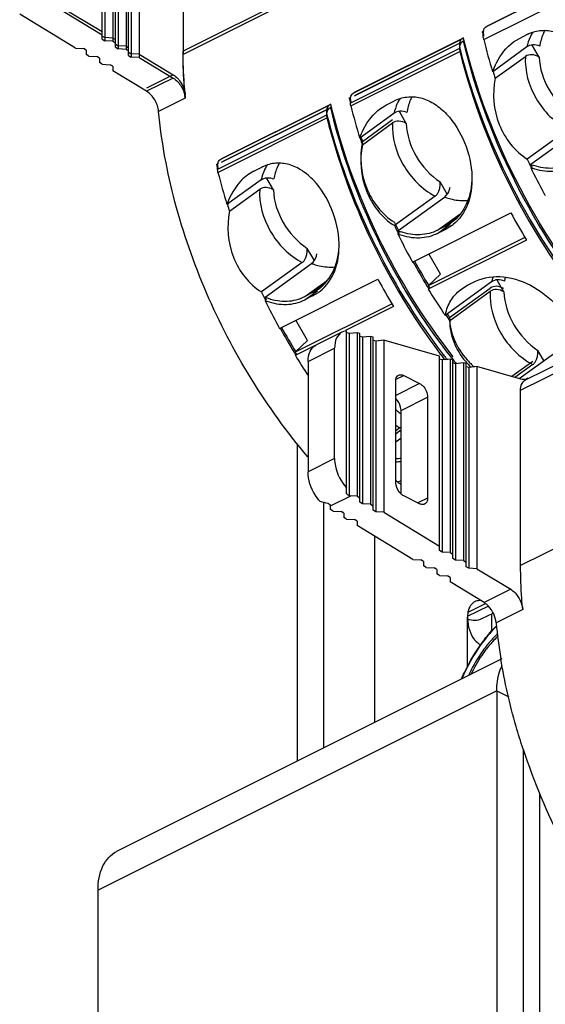
# Paper-space layout 'MCAD-FC-C2-IP21-WITH-DISCONNECT_1_2' of a CAD drawing. Units: millimetres. Extents: x 0 to 420, y 0 to 297.
# Drawn here: x 342 to 344, y 99 to 101 of the extents above; entities that cross this region are included whole.
import ezdxf

# ---------------------------------------------------------------- set-up
doc = ezdxf.new("R2010")
doc.units = ezdxf.units.MM
doc.header["$LTSCALE"] = 23.1
doc.layers.get('0').update_dxf_attribs({"linetype": 'CONTINUOUS'})
doc.layers.add('ROUNDS', color=7, linetype='CONTINUOUS')

psp = doc.layouts.new('MCAD-FC-C2-IP21-WITH-DISCONNECT_1_2')

# ---------------------------------------------------------------- linework, layer by layer
at = {"color": 9, "linetype": 'CONTINUOUS'}
for p, q in [((346.8254, 101.9028), (343.7867, 100.3834)), ((343.8598, 101.7513), (342.8783, 101.2605)), ((343.8676, 101.7465), (342.8783, 101.2519)), ((347.2405, 101.623), (343.7763, 99.8909)), ((343.9732, 101.4693), (343.6833, 101.3243)), ((343.6782, 101.2913), (343.9682, 101.4362)), ((343.6196, 101.2925), (343.3297, 101.1476)), ((343.6196, 101.2839), (343.3332, 101.1406)), ((343.3247, 101.1231), (343.6146, 101.2681)), ((343.3247, 101.1145), (343.6146, 101.2594)), ((342.8519, 101.1975), (342.7812, 101.1622)), ((342.8519, 101.1889), (342.7812, 101.1535)), ((342.8839, 101.1349), (342.8132, 101.0996)), ((343.2661, 101.1157), (342.9762, 100.9708)), ((343.2661, 101.1071), (342.9796, 100.9638)), ((342.9711, 100.9464), (343.261, 101.0913)), ((342.9711, 100.9377), (343.261, 101.0827)), ((343.5554, 100.7838), (343.6149, 100.8269)), ((343.604, 100.8142), (343.5766, 100.7944)), ((343.5554, 100.7751), (343.5892, 100.7996)), ((343.2018, 100.607), (343.2614, 100.6502)), ((343.2018, 100.5983), (343.2356, 100.6228)), ((343.2504, 100.6374), (343.223, 100.6176)), ((343.2106, 100.4346), (343.2813, 100.47)), ((343.7763, 100.3579), (343.9245, 100.432)), ((343.4449, 100.3871), (343.4652, 100.3972)), ((343.5076, 100.376), (343.444, 100.3442)), ((343.4581, 100.304), (343.5288, 100.3394)), ((343.2813, 100.1759), (343.2106, 100.1405)), ((343.4492, 100.1132), (343.4581, 100.1177)), ((343.2707, 100.0499), (343.3245, 100.0768)), ((343.5288, 100.0709), (343.5028, 100.0579)), ((343.3874, 99.9697), (343.3874, 99.4732)), ((343.7499, 99.8279), (343.6792, 99.7926)), ((343.6905, 99.7832), (343.6344, 99.7552)), ((343.6372, 99.7672), (343.6825, 99.7898)), ((343.7819, 99.774), (343.7112, 99.7386)), ((343.6349, 99.6216), (343.6349, 99.7541)), ((343.7127, 99.5577), (342.652, 99.0274)), ((343.7127, 99.5577), (343.7454, 99.5414)), ((343.8278, 98.0214), (343.8278, 99.2861))]:
    psp.add_line(p, q, dxfattribs=at)
at = {"color": 7, "linetype": 'CONTINUOUS'}
for p, q in [((342.6626, 101.2921), (342.6626, 101.8184)), ((342.6697, 101.8081), (342.6697, 101.2878)), ((342.6909, 101.8104), (342.6909, 101.2866)), ((342.698, 101.2706), (342.698, 101.8083)), ((342.7263, 101.8003), (342.7263, 101.2652)), ((342.7051, 101.798), (342.7051, 101.2663)), ((342.7333, 101.2491), (342.7333, 101.7983)), ((342.7404, 101.788), (342.7404, 101.2448)), ((342.7616, 101.7903), (342.7616, 101.2437)), ((342.8783, 101.7276), (342.8783, 101.2519)), ((343.6882, 101.3279), (343.9781, 101.4729)), ((342.5141, 101.4026), (342.6626, 101.3125)), ((342.5141, 101.394), (342.6626, 101.3038)), ((342.5919, 101.2684), (342.4434, 101.3586)), ((343.6833, 101.3243), (343.6882, 101.3279)), ((343.674, 101.3122), (343.6775, 101.3139)), ((343.7734, 101.2945), (343.7946, 101.3052)), ((342.6626, 101.3007), (342.6697, 101.2964)), ((342.6626, 101.2921), (342.6697, 101.2878)), ((342.6909, 101.2953), (342.6697, 101.2964)), ((342.6909, 101.2866), (342.6697, 101.2878)), ((342.6909, 101.2953), (342.698, 101.291)), ((342.6909, 101.2866), (342.698, 101.2823)), ((342.698, 101.2792), (342.7051, 101.275)), ((343.3346, 101.1511), (343.6245, 101.2961)), ((343.3381, 101.1442), (343.6245, 101.2874)), ((343.6245, 101.2961), (343.6196, 101.2925)), ((343.6245, 101.2874), (343.6196, 101.2839)), ((343.7574, 101.2848), (343.7734, 101.2945)), ((343.8256, 101.2448), (343.8073, 101.2764)), ((342.5919, 101.2684), (342.6131, 101.2673)), ((342.6202, 101.263), (342.6131, 101.2673)), ((342.6202, 101.263), (342.6202, 101.2513)), ((342.6273, 101.247), (342.6202, 101.2513)), ((342.698, 101.2706), (342.7051, 101.2663)), ((342.7263, 101.2738), (342.7051, 101.275)), ((342.7263, 101.2652), (342.7051, 101.2663)), ((342.7263, 101.2738), (342.7333, 101.2695)), ((342.7263, 101.2652), (342.7333, 101.2609)), ((342.7333, 101.2578), (342.7404, 101.2535)), ((342.7333, 101.2491), (342.7404, 101.2448)), ((342.7616, 101.2523), (342.7404, 101.2535)), ((342.7616, 101.2523), (342.8519, 101.1975)), ((343.7928, 101.2716), (343.702, 101.2058)), ((342.6273, 101.247), (342.6485, 101.2458)), ((342.6556, 101.2415), (342.6485, 101.2458)), ((342.6556, 101.2415), (342.6556, 101.2298)), ((342.6626, 101.2255), (342.6556, 101.2298)), ((342.6626, 101.2255), (342.6838, 101.2244)), ((342.6909, 101.2201), (342.6838, 101.2244)), ((342.7616, 101.2437), (342.7404, 101.2448)), ((342.7616, 101.2437), (342.8519, 101.1889)), ((343.7088, 101.1881), (343.7892, 101.2464)), ((342.6909, 101.2201), (342.6909, 101.2083)), ((342.7812, 101.1535), (342.6909, 101.2083)), ((343.7051, 101.2081), (343.7055, 101.2069)), ((343.3297, 101.1476), (343.3346, 101.1511)), ((342.9811, 100.9743), (343.271, 101.1193)), ((343.271, 101.1193), (343.2661, 101.1157)), ((343.3205, 101.1354), (343.324, 101.1371)), ((343.4198, 101.1178), (343.441, 101.1284)), ((342.9845, 100.9674), (343.271, 101.1106)), ((343.271, 101.1106), (343.2661, 101.1071)), ((343.4393, 101.0948), (343.3485, 101.029)), ((343.4039, 101.1081), (343.4198, 101.1178)), ((343.4721, 101.068), (343.4537, 101.0997)), ((343.3552, 101.02), (343.4357, 101.0783)), ((343.3552, 101.0113), (343.4357, 101.0696)), ((343.9023, 101.0512), (343.7942, 100.9729)), ((343.8033, 100.9592), (343.927, 101.0488)), ((343.3516, 101.0313), (343.352, 101.0301)), ((342.9762, 100.9708), (342.9811, 100.9743)), ((342.9669, 100.9586), (342.9704, 100.9604)), ((343.0663, 100.941), (343.0504, 100.9313)), ((343.0663, 100.941), (343.0875, 100.9516)), ((343.8033, 100.9505), (343.8065, 100.9528)), ((343.8067, 100.9522), (343.8064, 100.9528)), ((343.0857, 100.918), (342.9949, 100.8522)), ((343.1185, 100.8913), (343.1002, 100.9229)), ((343.5811, 100.8801), (343.5624, 100.9123)), ((343.0016, 100.8345), (343.0821, 100.8928)), ((343.588, 100.8976), (343.5865, 100.8916)), ((343.5488, 100.8745), (343.4407, 100.7961)), ((343.4497, 100.7824), (343.5734, 100.8721)), ((342.998, 100.8545), (342.9984, 100.8533)), ((343.4885, 100.699), (343.7501, 100.8299)), ((343.5766, 100.7944), (343.5554, 100.7838)), ((343.5766, 100.7857), (343.5554, 100.7751)), ((343.5923, 100.7953), (343.5766, 100.7857)), ((343.4497, 100.7738), (343.4529, 100.7761)), ((343.4532, 100.7755), (343.4529, 100.776)), ((343.788, 100.7643), (343.5304, 100.6354)), ((343.792, 100.7576), (343.5304, 100.6268)), ((343.2275, 100.7033), (343.2088, 100.7355)), ((343.2329, 100.7149), (343.2344, 100.7208)), ((343.5631, 100.6669), (343.5319, 100.7207)), ((343.1952, 100.6977), (343.0871, 100.6193)), ((343.0962, 100.6056), (343.2199, 100.6953)), ((343.1349, 100.5223), (343.3966, 100.6531)), ((343.5304, 100.6354), (343.5631, 100.6669)), ((343.6993, 100.6464), (343.5756, 100.5567)), ((343.6354, 100.6371), (343.6566, 100.6477)), ((343.7321, 100.6196), (343.7137, 100.6512)), ((343.5304, 100.6268), (343.5338, 100.63)), ((343.5875, 100.5515), (343.6957, 100.6298)), ((343.5875, 100.5428), (343.6957, 100.6212)), ((343.6198, 100.6276), (343.6354, 100.6371)), ((343.0962, 100.597), (343.0994, 100.5993)), ((343.0996, 100.5987), (343.0993, 100.5993)), ((343.223, 100.6176), (343.2018, 100.607)), ((343.223, 100.6089), (343.2018, 100.5983)), ((343.223, 100.6089), (343.2387, 100.6184)), ((343.4345, 100.5875), (343.1768, 100.4587)), ((343.4385, 100.5808), (343.3101, 100.5166)), ((343.2096, 100.4901), (343.1783, 100.544)), ((343.3132, 100.5163), (343.3021, 100.5132)), ((343.3132, 100.0823), (343.3132, 100.5163)), ((343.1768, 100.4587), (343.2096, 100.4901)), ((343.3021, 100.5132), (343.2314, 100.4779)), ((343.3146, 100.5102), (343.3132, 100.5104)), ((343.3175, 100.5095), (343.3146, 100.5102)), ((343.3202, 100.5087), (343.3175, 100.5095)), ((343.3414, 100.511), (343.3202, 100.5087)), ((343.3202, 100.5087), (343.3202, 100.0771)), ((343.3414, 100.511), (343.3414, 100.0759)), ((343.3485, 100.509), (343.3414, 100.511)), ((343.3485, 100.0599), (343.3485, 100.509)), ((343.3556, 100.4987), (343.3485, 100.5007)), ((343.3768, 100.501), (343.3556, 100.4987)), ((343.3556, 100.4987), (343.3556, 100.0556)), ((343.3768, 100.501), (343.3768, 100.0544)), ((343.3839, 100.499), (343.3768, 100.501)), ((343.3839, 100.0384), (343.3839, 100.499)), ((343.3909, 100.4886), (343.3839, 100.4906)), ((343.4122, 100.4909), (343.3909, 100.4886)), ((343.4122, 100.4909), (343.4122, 100.033)), ((343.5606, 100.4488), (343.4122, 100.4909)), ((343.7721, 100.3887), (343.9357, 100.5072)), ((343.2283, 100.4757), (343.1768, 100.45)), ((343.2813, 100.1759), (343.2813, 100.47)), ((343.3909, 100.4886), (343.3909, 100.0341)), ((343.8382, 100.4366), (343.8224, 100.4638)), ((343.1768, 100.45), (343.1802, 100.4532)), ((343.5606, 99.9311), (343.5606, 100.4488)), ((343.5677, 100.4384), (343.5606, 100.4404)), ((343.5889, 100.4407), (343.5677, 100.4384)), ((343.5677, 100.4384), (343.5677, 99.9268)), ((343.5889, 100.4407), (343.5889, 99.9256)), ((343.596, 100.4387), (343.5889, 100.4407)), ((343.596, 99.9096), (343.596, 100.4387)), ((343.2106, 100.4346), (343.2106, 100.1405)), ((343.6031, 100.4284), (343.596, 100.4304)), ((343.6243, 100.4307), (343.6031, 100.4284)), ((343.6031, 100.4284), (343.6031, 99.9053)), ((343.6243, 100.4307), (343.6243, 99.9042)), ((343.6314, 100.4287), (343.6243, 100.4307)), ((343.6314, 99.8881), (343.6314, 100.4287)), ((343.6384, 100.4183), (343.6314, 100.4204)), ((343.6596, 100.4206), (343.6384, 100.4183)), ((343.6384, 100.4183), (343.6384, 99.8838)), ((343.6596, 100.4206), (343.6596, 99.8827)), ((343.7769, 100.3873), (343.6596, 100.4206)), ((343.8088, 100.4347), (343.7529, 100.3942)), ((343.8088, 100.426), (343.7614, 100.3917)), ((343.4652, 100.3972), (343.5076, 100.376)), ((343.7867, 100.3834), (343.7957, 100.3899)), ((343.7957, 100.3899), (343.7931, 100.3883)), ((343.444, 100.1134), (343.444, 100.3818)), ((343.7763, 99.8909), (343.7763, 100.3579)), ((343.5288, 100.3394), (343.5288, 100.0709)), ((343.4581, 100.082), (343.4581, 100.304)), ((343.4552, 100.2579), (343.444, 100.2498)), ((343.4552, 100.2579), (343.4584, 100.2607)), ((343.4552, 100.2493), (343.444, 100.2411)), ((343.444, 100.2208), (343.4581, 100.2311)), ((343.4552, 100.2493), (343.4584, 100.252)), ((343.1823, 99.3706), (343.1823, 100.2155)), ((343.3414, 100.0759), (343.3245, 100.0768)), ((343.3414, 100.0759), (343.3485, 100.0716)), ((343.5076, 100.0555), (343.4652, 100.0768)), ((343.2531, 99.406), (343.2531, 100.0596)), ((343.2707, 100.0405), (343.2707, 100.0523)), ((343.3556, 100.0556), (343.3485, 100.0599)), ((343.3768, 100.0544), (343.3556, 100.0556)), ((343.3768, 100.0544), (343.3839, 100.0501)), ((343.2778, 100.0363), (343.2707, 100.0405)), ((343.2778, 100.0363), (343.299, 100.0351)), ((343.3061, 100.0308), (343.299, 100.0351)), ((343.3061, 100.0308), (343.3061, 100.0191)), ((343.3132, 100.0148), (343.3061, 100.0191)), ((343.3909, 100.0341), (343.3839, 100.0384)), ((343.4122, 100.033), (343.3909, 100.0341)), ((343.4122, 100.033), (343.5606, 99.9428)), ((343.3132, 100.0148), (343.3344, 100.0137)), ((343.3414, 100.0094), (343.3344, 100.0137)), ((343.3414, 100.0094), (343.3414, 99.9976)), ((343.4899, 99.9075), (343.3414, 99.9976)), ((343.5677, 99.9268), (343.5606, 99.9311)), ((343.5889, 99.9256), (343.5677, 99.9268)), ((343.5889, 99.9256), (343.596, 99.9213)), ((343.4899, 99.9075), (343.5112, 99.9063)), ((343.5182, 99.902), (343.5112, 99.9063)), ((343.5182, 99.902), (343.5182, 99.8903)), ((343.5253, 99.886), (343.5182, 99.8903)), ((343.5253, 99.886), (343.5465, 99.8849)), ((343.6031, 99.9053), (343.596, 99.9096)), ((343.6243, 99.9042), (343.6031, 99.9053)), ((343.6243, 99.9042), (343.6314, 99.8999)), ((343.6384, 99.8838), (343.6314, 99.8881)), ((343.5536, 99.8806), (343.5465, 99.8849)), ((343.5536, 99.8806), (343.5536, 99.8688)), ((343.5606, 99.8645), (343.5536, 99.8688)), ((343.5606, 99.8645), (343.5819, 99.8634)), ((343.5889, 99.8591), (343.5819, 99.8634)), ((343.6596, 99.8827), (343.6384, 99.8838)), ((343.6596, 99.8827), (343.7499, 99.8279)), ((343.5889, 99.8591), (343.5889, 99.8474)), ((343.6792, 99.7926), (343.5889, 99.8474)), ((343.6725, 99.7975), (343.6676, 99.7978)), ((343.7023, 99.7639), (343.6725, 99.7491)), ((343.6985, 99.7621), (343.6985, 99.716)), ((343.726, 99.6424), (342.7014, 99.1301)), ((343.7127, 99.5577), (343.7127, 97.7391)), ((343.7834, 99.4026), (343.7834, 97.7311)), ((342.652, 98.0748), (342.652, 99.0274))]:
    psp.add_line(p, q, dxfattribs=at)
for centre, radius, start, end in [((345.2222, 101.6797), 1.5911, 193.3536, 193.8099), ((345.2264, 101.6894), 1.5955, 193.6551, 193.8096), ((343.7129, 101.3092), 0.0359, 182.5425, 186.9749), ((343.7179, 101.3099), 0.0409, 187.0082, 194.0776), ((343.7012, 101.3011), 0.0241, 168.3793, 170.8842), ((343.7009, 101.3098), 0.0238, 168.3701, 169.9023), ((343.8423, 101.2097), 0.1067, 115.0322, 116.5663), ((345.273, 101.6894), 1.6438, 194.0192, 197.1121), ((345.3182, 101.7062), 1.6908, 197.2042, 197.846), ((344.8686, 101.5029), 1.5911, 193.3536, 193.8099), ((344.8729, 101.5126), 1.5955, 193.6551, 193.8096), ((343.3594, 101.1325), 0.0359, 182.5425, 186.9749), ((343.3477, 101.1243), 0.0241, 168.3793, 170.8842), ((343.3644, 101.1331), 0.0409, 187.0082, 194.0776), ((343.3473, 101.133), 0.0238, 168.3701, 169.9023), ((343.4888, 101.0329), 0.1067, 115.0322, 116.5663), ((344.9195, 101.5127), 1.6438, 194.0192, 197.1121), ((344.9646, 101.5294), 1.6908, 197.2042, 197.846), ((344.9674, 101.539), 1.6937, 197.4854, 197.8457), ((342.9938, 100.9562), 0.0238, 168.3701, 169.9023), ((345.4144, 101.7422), 1.7936, 205.3989, 205.9198), ((344.5151, 101.3261), 1.5911, 193.3536, 193.8099), ((344.5193, 101.3358), 1.5955, 193.6551, 193.8096), ((343.0058, 100.9557), 0.0359, 182.5425, 186.9749), ((343.0108, 100.9563), 0.0409, 187.0082, 194.0776), ((342.9941, 100.9475), 0.0241, 168.3793, 170.8842), ((344.5659, 101.3359), 1.6438, 194.0192, 197.1121), ((343.1352, 100.8562), 0.1067, 115.0318, 116.5663), ((345.4163, 101.7431), 1.7957, 205.9197, 206.1661), ((343.861, 101.0989), 0.1511, 247.5752, 248.5425), ((345.4165, 101.7486), 1.796, 206.0749, 206.3017), ((343.8608, 101.0898), 0.1507, 247.5736, 249.6264), ((345.4157, 101.7395), 1.7951, 206.0745, 208.518), ((343.8604, 101.0974), 0.1496, 248.5398, 250.9788), ((345.4115, 101.7373), 1.7903, 208.5187, 208.7626), ((344.6111, 101.3527), 1.6908, 197.2042, 197.846), ((345.3095, 101.6857), 1.7787, 208.7596, 211.4504), ((345.0615, 101.5743), 1.7943, 205.3989, 206.1662), ((343.5258, 100.8955), 0.1132, 303.6934, 305.9742), ((345.0609, 101.5654), 1.7936, 205.3989, 205.9198), ((345.0627, 101.5663), 1.7957, 205.9197, 206.1661), ((343.5074, 100.9221), 0.1511, 247.5752, 248.5425), ((345.063, 101.5718), 1.796, 206.0749, 206.3017), ((343.5068, 100.9206), 0.1496, 248.5398, 250.9788), ((343.5264, 100.8948), 0.1123, 296.5765, 303.6969), ((343.5255, 100.8874), 0.1138, 305.975, 308.7077), ((343.5072, 100.913), 0.1507, 247.5736, 249.6264), ((345.0621, 101.5628), 1.7951, 206.0745, 208.518), ((345.0579, 101.5605), 1.7903, 208.5187, 208.7626), ((345.048, 101.5581), 1.7788, 208.8487, 211.2991), ((345.046, 101.5657), 1.7765, 209.089, 211.5265), ((344.9559, 101.5089), 1.7787, 208.7596, 211.4504), ((343.8712, 100.6278), 0.1392, 167.9437, 171.4524), ((343.8682, 100.6284), 0.1361, 167.1779, 167.9336), ((343.1728, 100.718), 0.1123, 296.5763, 303.6637), ((343.1723, 100.7188), 0.1132, 303.6602, 305.9381), ((343.1719, 100.7106), 0.1138, 305.9389, 308.6704), ((345.0352, 101.5504), 1.7638, 211.3019, 211.5294), ((345.0341, 101.5552), 1.7627, 211.4538, 211.6615), ((345.0197, 101.5376), 1.7457, 211.4492, 213.9494), ((344.7073, 101.3886), 1.7936, 205.3989, 205.9198), ((344.7092, 101.3895), 1.7957, 205.9197, 206.1661), ((343.1539, 100.7454), 0.1512, 247.5752, 248.5424), ((344.7094, 101.3951), 1.796, 206.0749, 206.3017), ((343.1537, 100.7362), 0.1507, 247.5736, 249.6264), ((344.7086, 101.386), 1.7951, 206.0745, 208.518), ((343.1533, 100.7439), 0.1496, 248.5397, 250.9788), ((345.0001, 101.5246), 1.7222, 213.9543, 214.1936), ((343.6974, 100.5334), 0.1241, 165.291, 169.1588), ((344.9908, 101.5214), 1.7108, 214.2847, 214.8908), ((344.9885, 101.5285), 1.708, 214.5259, 214.8911), ((344.7044, 101.3837), 1.7903, 208.5187, 208.7626), ((344.6945, 101.3814), 1.7788, 208.8487, 211.2991), ((344.6925, 101.3889), 1.7765, 209.089, 211.5265), ((344.6816, 101.3736), 1.7638, 211.3019, 211.5294), ((344.6805, 101.3785), 1.7627, 211.4538, 211.6615), ((344.6692, 101.3627), 1.7493, 211.4508, 213.5097), ((344.8804, 101.4524), 1.6531, 217.0446, 217.2492), ((344.8765, 101.4495), 1.6482, 217.2492, 217.4748), ((344.8724, 101.4463), 1.6431, 217.4748, 217.6876), ((344.8701, 101.4532), 1.6401, 217.4839, 217.9236), ((344.869, 101.4437), 1.6388, 217.6877, 217.8323), ((344.8632, 101.4478), 1.6314, 217.9237, 218.1969), ((344.875, 101.4476), 1.6283, 218.0602, 218.2759), ((344.8706, 101.4441), 1.6227, 218.2759, 218.5034), ((343.7889, 100.5782), 0.2085, 222.0579, 223.4424), ((344.8662, 101.4406), 1.617, 218.5034, 218.7203), ((343.7867, 100.5676), 0.2056, 220.1571, 221.8371), ((343.7888, 100.5694), 0.2084, 221.8368, 223.4428), ((343.7923, 100.5815), 0.2133, 223.4503, 226.5673), ((343.7911, 100.5716), 0.2115, 223.4436, 225.0267), ((343.7934, 100.5739), 0.2148, 225.0258, 226.2735), ((343.7967, 100.5861), 0.2196, 226.5647, 229.3162), ((343.5811, 100.4551), 0.2021, 227.2514, 230.8928), ((343.579, 100.4525), 0.1988, 230.8972, 232.4304), ((343.4369, 100.3596), 0.1838, 272.2738, 276.6893), ((343.4369, 100.3509), 0.1838, 272.2738, 276.6893), ((344.3764, 101.1129), 1.3636, 226.8542, 226.9916), ((344.3731, 101.1093), 1.3586, 226.9916, 227.1542), ((343.4662, 100.1284), 0.0225, 243.3797, 248.8778), ((343.3193, 100.1257), 0.088, 230.7697, 232.7084), ((343.3153, 100.1204), 0.0813, 232.6804, 236.7657), ((343.741, 99.7542), 0.1061, 180.0152, 182.6835), ((345.1174, 99.8719), 1.4125, 185.4139, 189.3253), ((343.9435, 99.468), 0.3271, 141.9803, 142.4352), ((345.4664, 99.9582), 1.7727, 198.2668, 215.814)]:
    psp.add_arc(centre, radius, start, end, dxfattribs=at)
at = {"color": 9, "linetype": 'CONTINUOUS'}
for centre, radius, start, end in [((343.9149, 101.2461), 0.1244, 148.7726, 154.1795), ((343.9178, 101.2446), 0.1277, 154.1631, 155.4079), ((343.5642, 101.0678), 0.1277, 154.1631, 155.4079), ((343.5613, 101.0693), 0.1244, 148.7726, 154.1795), ((343.2107, 100.8911), 0.1277, 154.1631, 155.4079), ((343.2078, 100.8925), 0.1244, 148.7713, 154.1795), ((343.6326, 101.0354), 0.1737, 250.1032, 250.8489), ((343.6319, 101.0335), 0.1717, 250.8473, 252.4), ((343.279, 100.8587), 0.1737, 250.1032, 250.8489), ((343.2784, 100.8568), 0.1717, 250.8473, 252.3959), ((343.8384, 100.6142), 0.1428, 163.6586, 166.9992), ((343.8354, 100.6151), 0.1397, 162.5531, 163.6503), ((343.8338, 100.6156), 0.138, 161.3371, 162.5533), ((343.5491, 100.4322), 0.198, 237.8392, 241.6934)]:
    psp.add_arc(centre, radius, start, end, dxfattribs=at)
at = {"color": 7, "linetype": 'CONTINUOUS'}
for centre, start_param, end_param in [((343.3344, 100.1458), -1.696124, -1.658063), ((343.2919, 100.1246), -2.023613, -1.823477)]:
    psp.add_ellipse(centre, major_axis=(0.1131, 0), ratio=0.612372, start_param=start_param, end_param=end_param, dxfattribs=at)
for points in [[(343.6771, 101.3076), (343.677, 101.3097), (343.6771, 101.3119), (343.6775, 101.314)], [(343.6771, 101.299), (343.677, 101.301), (343.6771, 101.3029), (343.6774, 101.3049)], [(343.6776, 101.3146), (343.678, 101.3166), (343.6787, 101.3185), (343.6797, 101.3203)], [(343.6797, 101.3203), (343.6806, 101.3218), (343.6818, 101.3233), (343.6833, 101.3243)], [(343.6782, 101.2913), (343.6776, 101.2938), (343.6772, 101.2964), (343.6771, 101.299)], [(343.3261, 101.1435), (343.327, 101.1451), (343.3283, 101.1465), (343.3297, 101.1476)], [(343.3235, 101.1309), (343.3234, 101.133), (343.3235, 101.1351), (343.3239, 101.1372)], [(343.3235, 101.1222), (343.3234, 101.1242), (343.3235, 101.1262), (343.3238, 101.1281)], [(343.3247, 101.1145), (343.3241, 101.117), (343.3236, 101.1196), (343.3235, 101.1222)], [(343.324, 101.1378), (343.3244, 101.1398), (343.3251, 101.1418), (343.3261, 101.1435)], [(342.9705, 100.961), (342.9709, 100.963), (342.9716, 100.965), (342.9726, 100.9667)], [(342.9726, 100.9667), (342.9735, 100.9683), (342.9747, 100.9697), (342.9762, 100.9708)], [(342.97, 100.9541), (342.9699, 100.9562), (342.97, 100.9583), (342.9704, 100.9604)], [(342.97, 100.9454), (342.9699, 100.9474), (342.97, 100.9494), (342.9703, 100.9513)], [(342.9711, 100.9377), (342.9705, 100.9402), (342.9701, 100.9428), (342.97, 100.9454)], [(343.7838, 100.3863), (343.7814, 100.3863), (343.7791, 100.3867), (343.7769, 100.3873)], [(343.7931, 100.3883), (343.7902, 100.3869), (343.787, 100.3862), (343.7838, 100.3863)], [(343.4562, 100.1083), (343.4536, 100.1095), (343.4513, 100.1113), (343.4492, 100.1132)], [(343.3132, 100.0823), (343.3154, 100.0804), (343.3178, 100.0787), (343.3202, 100.0771)], [(343.4652, 100.0768), (343.4626, 100.0781), (343.4602, 100.0799), (343.4581, 100.0818)], [(343.6676, 99.7978), (343.6631, 99.7977), (343.6584, 99.7967), (343.6543, 99.7947)], [(343.635, 99.7492), (343.6359, 99.7296), (343.6414, 99.7085), (343.6539, 99.6933)], [(343.6549, 99.745), (343.6483, 99.7449), (343.6416, 99.7463), (343.6355, 99.7486)], [(343.6725, 99.7491), (343.6671, 99.7464), (343.6609, 99.745), (343.6549, 99.745)], [(343.6539, 99.6933), (343.6583, 99.688), (343.6639, 99.6833), (343.6701, 99.6803)]]:
    psp.add_open_spline(points, degree=3, dxfattribs=at)
for points, knots in [([(343.7972, 101.3064), (343.8081, 101.3115), (343.8318, 101.3179), (343.8688, 101.3136), (343.9035, 101.2969), (343.9461, 101.26), (343.9856, 101.1948), (343.9995, 101.1341), (344.0004, 101.103)], [0, 0, 0, 0, 0.108447, 0.215883, 0.328796, 0.450802, 0.719647, 1, 1, 1, 1]), ([(343.8409, 101.3156), (343.8392, 101.3124), (343.8327, 101.2991), (343.8288, 101.2847), (343.8271, 101.2737)], [0, 0, 0, 0, 0.243894, 1, 1, 1, 1]), ([(343.6196, 101.2925), (343.6182, 101.2915), (343.6124, 101.2847), (343.6129, 101.2747), (343.6146, 101.2681)], [0, 0, 0, 0, 0.207966, 1, 1, 1, 1]), ([(343.6196, 101.2839), (343.6182, 101.2828), (343.6124, 101.276), (343.6129, 101.266), (343.6146, 101.2594)], [0, 0, 0, 0, 0.207966, 1, 1, 1, 1]), ([(344.0154, 100.547), (343.9209, 100.6522), (343.7596, 100.8895), (343.6574, 101.1576), (343.6245, 101.2961)], [0, 0, 0, 0, 0.498266, 1, 1, 1, 1]), ([(344.0101, 100.5442), (343.917, 100.6489), (343.758, 100.8846), (343.6571, 101.1502), (343.6245, 101.2874)], [0, 0, 0, 0, 0.498512, 1, 1, 1, 1]), ([(343.702, 101.2058), (343.7049, 101.2139), (343.7173, 101.2438), (343.7381, 101.2709), (343.7574, 101.2848)], [0, 0, 0, 0, 0.265447, 1, 1, 1, 1]), ([(343.8271, 101.2737), (343.8213, 101.2759), (343.8093, 101.2787), (343.7973, 101.2748), (343.7928, 101.2716)], [0, 0, 0, 0, 0.53056, 1, 1, 1, 1]), ([(342.8839, 101.1436), (342.883, 101.1535), (342.8798, 101.1924), (342.8783, 101.2314), (342.8783, 101.2605)], [0, 0, 0, 0, 0.254232, 1, 1, 1, 1]), ([(342.8839, 101.1349), (342.883, 101.1448), (342.8798, 101.1837), (342.8783, 101.2228), (342.8783, 101.2519)], [0, 0, 0, 0, 0.254232, 1, 1, 1, 1]), ([(343.6146, 101.2681), (343.6482, 101.1333), (343.7496, 100.8728), (343.9071, 100.6417), (343.999, 100.5391)], [0, 0, 0, 0, 0.502111, 1, 1, 1, 1]), ([(343.6146, 101.2594), (343.6479, 101.126), (343.748, 100.8678), (343.9032, 100.6385), (343.9938, 100.5363)], [0, 0, 0, 0, 0.501868, 1, 1, 1, 1]), ([(343.8256, 101.2448), (343.8196, 101.2481), (343.8074, 101.2529), (343.7939, 101.2498), (343.7892, 101.2464)], [0, 0, 0, 0, 0.542141, 1, 1, 1, 1]), ([(343.8256, 101.2448), (343.8268, 101.2144), (343.8464, 101.1532), (343.8899, 101.1063), (343.9159, 101.089)], [0, 0, 0, 0, 0.49316, 1, 1, 1, 1]), ([(342.8519, 101.1975), (342.8608, 101.1921), (342.8755, 101.1753), (342.8829, 101.1545), (342.8839, 101.1436)], [0, 0, 0, 0, 0.487624, 1, 1, 1, 1]), ([(342.8519, 101.1889), (342.8608, 101.1835), (342.8755, 101.1666), (342.8829, 101.1459), (342.8839, 101.1349)], [0, 0, 0, 0, 0.487624, 1, 1, 1, 1]), ([(343.7088, 101.1881), (343.7008, 101.1478), (343.7072, 101.0626), (343.7606, 100.9938), (343.7942, 100.9729)], [0, 0, 0, 0, 0.509162, 1, 1, 1, 1]), ([(342.8132, 101.0996), (342.8122, 101.1105), (342.8048, 101.1313), (342.7901, 101.1481), (342.7812, 101.1535)], [0, 0, 0, 0, 0.512376, 1, 1, 1, 1]), ([(343.5971, 100.4471), (343.5193, 100.5456), (343.3862, 100.7603), (343.2999, 100.9977), (343.271, 101.1193)], [0, 0, 0, 0, 0.501058, 1, 1, 1, 1]), ([(343.4436, 101.1296), (343.4545, 101.1347), (343.4783, 101.1411), (343.5153, 101.1369), (343.55, 101.1201), (343.5926, 101.0832), (343.632, 101.018), (343.6459, 100.9573), (343.6469, 100.9262)], [0, 0, 0, 0, 0.108447, 0.215883, 0.328796, 0.450802, 0.719647, 1, 1, 1, 1]), ([(343.4873, 101.1388), (343.4856, 101.1356), (343.4792, 101.1224), (343.4752, 101.1079), (343.4736, 101.0969)], [0, 0, 0, 0, 0.243894, 1, 1, 1, 1]), ([(343.2101, 100.1808), (343.0994, 100.3109), (342.9633, 100.5341), (342.8515, 100.8535), (342.8208, 101.0185), (342.8132, 101.0996)], [0, 0, 0, 0, 0.505955, 0.758926, 1, 1, 1, 1]), ([(343.2661, 101.1157), (343.2646, 101.1147), (343.2589, 101.1079), (343.2594, 101.0979), (343.261, 101.0913)], [0, 0, 0, 0, 0.207966, 1, 1, 1, 1]), ([(343.2661, 101.1071), (343.2646, 101.106), (343.2589, 101.0992), (343.2594, 101.0893), (343.261, 101.0827)], [0, 0, 0, 0, 0.207966, 1, 1, 1, 1]), ([(343.5929, 100.4438), (343.5162, 100.5417), (343.3849, 100.7548), (343.2996, 100.9902), (343.271, 101.1106)], [0, 0, 0, 0, 0.501218, 1, 1, 1, 1]), ([(343.3485, 101.029), (343.3513, 101.0371), (343.3638, 101.067), (343.3846, 101.0941), (343.4039, 101.1081)], [0, 0, 0, 0, 0.265447, 1, 1, 1, 1]), ([(343.4736, 101.0969), (343.4677, 101.0992), (343.4558, 101.102), (343.4438, 101.0981), (343.4393, 101.0948)], [0, 0, 0, 0, 0.53056, 1, 1, 1, 1]), ([(343.261, 101.0913), (343.2896, 100.9767), (343.3721, 100.7528), (343.4964, 100.5493), (343.5686, 100.4551)], [0, 0, 0, 0, 0.498884, 1, 1, 1, 1]), ([(343.261, 101.0827), (343.2891, 100.9702), (343.3697, 100.7501), (343.4907, 100.5496), (343.5609, 100.4565)], [0, 0, 0, 0, 0.498607, 1, 1, 1, 1]), ([(343.4721, 101.068), (343.466, 101.0713), (343.4538, 101.0761), (343.4403, 101.073), (343.4357, 101.0696)], [0, 0, 0, 0, 0.542141, 1, 1, 1, 1]), ([(343.4721, 101.068), (343.4733, 101.0377), (343.4929, 100.9764), (343.5364, 100.9295), (343.5624, 100.9123)], [0, 0, 0, 0, 0.49316, 1, 1, 1, 1]), ([(343.3552, 101.02), (343.3473, 100.9796), (343.3537, 100.8945), (343.407, 100.8257), (343.4407, 100.8048)], [0, 0, 0, 0, 0.509162, 1, 1, 1, 1]), ([(343.3552, 101.0113), (343.3473, 100.971), (343.3537, 100.8858), (343.407, 100.817), (343.4407, 100.7961)], [0, 0, 0, 0, 0.509162, 1, 1, 1, 1]), ([(343.2933, 100.7491), (343.2924, 100.7802), (343.2786, 100.841), (343.2391, 100.9063), (343.1965, 100.9433), (343.1618, 100.9601), (343.1247, 100.9644), (343.101, 100.9579), (343.0901, 100.9528)], [0, 0, 0, 0, 0.280303, 0.549181, 0.671207, 0.784131, 0.891565, 1, 1, 1, 1]), ([(343.1338, 100.962), (343.1321, 100.9589), (343.1256, 100.9456), (343.1217, 100.9311), (343.12, 100.9201)], [0, 0, 0, 0, 0.243896, 1, 1, 1, 1]), ([(343.9089, 100.9519), (343.894, 100.9444), (343.8595, 100.9361), (343.8249, 100.9424), (343.8083, 100.9486)], [0, 0, 0, 0, 0.4852, 1, 1, 1, 1]), ([(343.9089, 100.9605), (343.8945, 100.9533), (343.8613, 100.945), (343.8277, 100.9505), (343.8116, 100.956)], [0, 0, 0, 0, 0.485885, 1, 1, 1, 1]), ([(343.0504, 100.9313), (343.0441, 100.9268), (343.0196, 100.9053), (343.003, 100.8757), (342.9949, 100.8522)], [0, 0, 0, 0, 0.23622, 1, 1, 1, 1]), ([(343.0857, 100.918), (343.0902, 100.9213), (343.1022, 100.9252), (343.1142, 100.9224), (343.12, 100.9201)], [0, 0, 0, 0, 0.469429, 1, 1, 1, 1]), ([(343.5488, 100.8745), (343.5512, 100.8762), (343.5608, 100.8865), (343.5627, 100.9015), (343.5624, 100.9123)], [0, 0, 0, 0, 0.217483, 1, 1, 1, 1]), ([(343.647, 100.9262), (343.6467, 100.902), (343.639, 100.8553), (343.6099, 100.8167), (343.5923, 100.8039)], [0, 0, 0, 0, 0.527596, 1, 1, 1, 1]), ([(343.6469, 100.9262), (343.6476, 100.9014), (343.6417, 100.8534), (343.6139, 100.8124), (343.5966, 100.7986)], [0, 0, 0, 0, 0.528552, 1, 1, 1, 1]), ([(343.1185, 100.8913), (343.1125, 100.8945), (343.1003, 100.8993), (343.0868, 100.8962), (343.0821, 100.8928)], [0, 0, 0, 0, 0.542141, 1, 1, 1, 1]), ([(343.1185, 100.8913), (343.1197, 100.8609), (343.1393, 100.7996), (343.1828, 100.7528), (343.2088, 100.7355)], [0, 0, 0, 0, 0.49316, 1, 1, 1, 1]), ([(343.5865, 100.8916), (343.5858, 100.8895), (343.5831, 100.8822), (343.5781, 100.8754), (343.5734, 100.8721)], [0, 0, 0, 0, 0.271797, 1, 1, 1, 1]), ([(343.0016, 100.8345), (342.9937, 100.7942), (343.0001, 100.709), (343.0535, 100.6403), (343.0871, 100.6193)], [0, 0, 0, 0, 0.509162, 1, 1, 1, 1]), ([(343.5554, 100.7838), (343.541, 100.7766), (343.5078, 100.7682), (343.4742, 100.7737), (343.4581, 100.7793)], [0, 0, 0, 0, 0.485885, 1, 1, 1, 1]), ([(343.5554, 100.7751), (343.5405, 100.7677), (343.506, 100.7593), (343.4713, 100.7656), (343.4548, 100.7718)], [0, 0, 0, 0, 0.4852, 1, 1, 1, 1]), ([(343.1952, 100.6977), (343.1977, 100.6994), (343.2072, 100.7097), (343.2091, 100.7248), (343.2088, 100.7355)], [0, 0, 0, 0, 0.217483, 1, 1, 1, 1]), ([(343.2387, 100.6271), (343.2562, 100.6398), (343.2854, 100.6784), (343.2932, 100.7249), (343.2934, 100.7491)], [0, 0, 0, 0, 0.472457, 1, 1, 1, 1]), ([(343.243, 100.6217), (343.2603, 100.6356), (343.2881, 100.6765), (343.294, 100.7243), (343.2933, 100.7491)], [0, 0, 0, 0, 0.471492, 1, 1, 1, 1]), ([(343.2199, 100.6953), (343.2214, 100.6964), (343.2274, 100.7017), (343.2311, 100.7091), (343.2329, 100.7149)], [0, 0, 0, 0, 0.234165, 1, 1, 1, 1]), ([(343.6566, 100.6477), (343.679, 100.6589), (343.7357, 100.6661), (343.816, 100.6353), (343.8832, 100.579), (343.9152, 100.5289), (343.9247, 100.5028)], [0, 0, 0, 0, 0.224691, 0.480756, 0.751039, 1, 1, 1, 1]), ([(343.7336, 100.6485), (343.7277, 100.6507), (343.7158, 100.6535), (343.7038, 100.6496), (343.6993, 100.6464)], [0, 0, 0, 0, 0.53056, 1, 1, 1, 1]), ([(343.5774, 100.5649), (343.5807, 100.5774), (343.5913, 100.6014), (343.6095, 100.6202), (343.6198, 100.6276)], [0, 0, 0, 0, 0.505723, 1, 1, 1, 1]), ([(343.7321, 100.6283), (343.726, 100.6315), (343.7138, 100.6363), (343.7003, 100.6332), (343.6957, 100.6298)], [0, 0, 0, 0, 0.542141, 1, 1, 1, 1]), ([(343.7321, 100.6196), (343.726, 100.6229), (343.7138, 100.6277), (343.7003, 100.6246), (343.6957, 100.6212)], [0, 0, 0, 0, 0.542141, 1, 1, 1, 1]), ([(343.1012, 100.595), (343.1178, 100.5889), (343.1524, 100.5825), (343.1869, 100.5909), (343.2018, 100.5983)], [0, 0, 0, 0, 0.5148, 1, 1, 1, 1]), ([(343.1045, 100.6025), (343.1206, 100.5969), (343.1542, 100.5915), (343.1874, 100.5998), (343.2018, 100.607)], [0, 0, 0, 0, 0.514115, 1, 1, 1, 1]), ([(343.7321, 100.6196), (343.7333, 100.5892), (343.7529, 100.528), (343.7964, 100.4811), (343.8224, 100.4638)], [0, 0, 0, 0, 0.49316, 1, 1, 1, 1]), ([(343.5875, 100.5515), (343.5874, 100.5315), (343.5965, 100.4898), (343.6197, 100.4544), (343.6341, 100.4385)], [0, 0, 0, 0, 0.482466, 1, 1, 1, 1]), ([(343.5875, 100.5428), (343.5874, 100.5239), (343.5955, 100.4844), (343.6165, 100.4505), (343.6296, 100.435)], [0, 0, 0, 0, 0.483138, 1, 1, 1, 1]), ([(343.3021, 100.5132), (343.2954, 100.5099), (343.2837, 100.4962), (343.2813, 100.4791), (343.2813, 100.47)], [0, 0, 0, 0, 0.448486, 1, 1, 1, 1]), ([(343.2106, 100.4346), (343.2106, 100.4438), (343.213, 100.4608), (343.2247, 100.4745), (343.2314, 100.4778)], [0, 0, 0, 0, 0.551514, 1, 1, 1, 1]), ([(343.8088, 100.426), (343.8112, 100.4278), (343.8208, 100.438), (343.8227, 100.4531), (343.8224, 100.4638)], [0, 0, 0, 0, 0.217483, 1, 1, 1, 1]), ([(343.444, 100.3818), (343.444, 100.3836), (343.4444, 100.3897), (343.4479, 100.3961), (343.4518, 100.398)], [0, 0, 0, 0, 0.295709, 1, 1, 1, 1]), ([(343.4518, 100.398), (343.4547, 100.3995), (343.4598, 100.3995), (343.464, 100.3978), (343.4652, 100.3972)], [0, 0, 0, 0, 0.71722, 1, 1, 1, 1]), ([(343.5076, 100.376), (343.5106, 100.3745), (343.5221, 100.3655), (343.5288, 100.3505), (343.5288, 100.3394)], [0, 0, 0, 0, 0.233361, 1, 1, 1, 1]), ([(343.7763, 100.3579), (343.7763, 100.3606), (343.7769, 100.3699), (343.7813, 100.3795), (343.7867, 100.3834)], [0, 0, 0, 0, 0.290626, 1, 1, 1, 1]), ([(343.4581, 100.304), (343.4581, 100.3068), (343.4566, 100.3185), (343.4505, 100.3295), (343.444, 100.3355)], [0, 0, 0, 0, 0.239977, 1, 1, 1, 1]), ([(343.2813, 100.1759), (343.2813, 100.1691), (343.2847, 100.1407), (343.2985, 100.1137), (343.3132, 100.0977)], [0, 0, 0, 0, 0.237897, 1, 1, 1, 1]), ([(343.2425, 100.0623), (343.2376, 100.0677), (343.2205, 100.0905), (343.2106, 100.1193), (343.2106, 100.1405)], [0, 0, 0, 0, 0.254027, 1, 1, 1, 1]), ([(343.4581, 100.0818), (343.4516, 100.0879), (343.4455, 100.0989), (343.444, 100.1106), (343.444, 100.1134)], [0, 0, 0, 0, 0.760023, 1, 1, 1, 1]), ([(343.5288, 100.0709), (343.5288, 100.0691), (343.5284, 100.063), (343.5249, 100.0567), (343.521, 100.0547)], [0, 0, 0, 0, 0.295709, 1, 1, 1, 1]), ([(343.521, 100.0547), (343.5181, 100.0532), (343.513, 100.0532), (343.5088, 100.055), (343.5076, 100.0555)], [0, 0, 0, 0, 0.71722, 1, 1, 1, 1]), ([(343.7819, 99.774), (343.781, 99.7838), (343.7778, 99.8227), (343.7763, 99.8618), (343.7763, 99.8909)], [0, 0, 0, 0, 0.254232, 1, 1, 1, 1]), ([(343.7499, 99.8279), (343.7542, 99.8253), (343.7705, 99.8114), (343.7804, 99.7902), (343.7819, 99.774)], [0, 0, 0, 0, 0.235018, 1, 1, 1, 1]), ([(343.6543, 99.7947), (343.6513, 99.7931), (343.6387, 99.7835), (343.6349, 99.7662), (343.6349, 99.7541)], [0, 0, 0, 0, 0.220547, 1, 1, 1, 1]), ([(343.7112, 99.7386), (343.7097, 99.7548), (343.6998, 99.776), (343.6835, 99.79), (343.6792, 99.7926)], [0, 0, 0, 0, 0.764982, 1, 1, 1, 1]), ([(343.7165, 99.7034), (343.7138, 99.7008), (343.7029, 99.6901), (343.6929, 99.6786), (343.6858, 99.6695)], [0, 0, 0, 0, 0.244396, 1, 1, 1, 1]), ([(343.6842, 99.6675), (343.6803, 99.6624), (343.6653, 99.6417), (343.6526, 99.6193), (343.6445, 99.6018)], [0, 0, 0, 0, 0.246888, 1, 1, 1, 1]), ([(343.7127, 99.5577), (343.7127, 99.564), (343.7138, 99.5872), (343.7196, 99.6106), (343.7275, 99.6255)], [0, 0, 0, 0, 0.272441, 1, 1, 1, 1]), ([(343.783, 99.4026), (343.7764, 99.4225), (343.752, 99.5015), (343.7335, 99.5822), (343.7236, 99.643)], [0, 0, 0, 0, 0.254606, 1, 1, 1, 1]), ([(342.652, 99.0274), (342.652, 99.0492), (342.6576, 99.0897), (342.6855, 99.1222), (342.7014, 99.1301)], [0, 0, 0, 0, 0.55151, 1, 1, 1, 1])]:
    psp.add_open_spline(points, degree=3, knots=knots, dxfattribs=at)
at = {"color": 9, "linetype": 'CONTINUOUS'}
for points in [[(343.8017, 101.2977), (343.7979, 101.2894), (343.7949, 101.2806), (343.7928, 101.2716)], [(343.4481, 101.121), (343.4443, 101.1126), (343.4414, 101.1038), (343.4393, 101.0948)], [(343.0946, 100.9442), (343.0907, 100.9358), (343.0878, 100.927), (343.0857, 100.918)]]:
    psp.add_open_spline(points, degree=3, dxfattribs=at)
for points, knots in [([(343.7892, 101.2464), (343.7868, 101.208), (343.8092, 101.1281), (343.8674, 101.07), (343.9023, 101.0512)], [0, 0, 0, 0, 0.491973, 1, 1, 1, 1]), ([(343.4357, 101.0696), (343.4333, 101.0313), (343.4556, 100.9513), (343.5139, 100.8933), (343.5488, 100.8745)], [0, 0, 0, 0, 0.491973, 1, 1, 1, 1]), ([(343.0821, 100.8928), (343.0797, 100.8545), (343.102, 100.7745), (343.1603, 100.7165), (343.1952, 100.6977)], [0, 0, 0, 0, 0.491973, 1, 1, 1, 1]), ([(343.58, 100.8698), (343.5847, 100.8684), (343.6029, 100.8634), (343.6221, 100.8618), (343.6361, 100.8628)], [0, 0, 0, 0, 0.258866, 1, 1, 1, 1]), ([(343.2264, 100.6931), (343.2311, 100.6916), (343.2493, 100.6866), (343.2685, 100.685), (343.2825, 100.686)], [0, 0, 0, 0, 0.258857, 1, 1, 1, 1]), ([(343.6957, 100.6212), (343.6933, 100.5828), (343.7156, 100.5029), (343.7739, 100.4448), (343.8088, 100.426)], [0, 0, 0, 0, 0.491973, 1, 1, 1, 1])]:
    psp.add_open_spline(points, degree=3, knots=knots, dxfattribs=at)
at = {"layer": 'ROUNDS', "color": 9, "linetype": 'CONTINUOUS'}
for centre, radius, start, end in [((344.0418, 99.4143), 0.4568, 144.2952, 157.4262), ((343.9527, 99.4639), 0.3418, 141.5812, 142.3867)]:
    psp.add_arc(centre, radius, start, end, dxfattribs=at)
at = {"layer": 'ROUNDS', "color": 7, "linetype": 'CONTINUOUS'}
for points, knots in [([(343.6706, 99.6814), (343.6738, 99.6859), (343.6867, 99.7032), (343.7009, 99.7195), (343.7122, 99.731)], [0, 0, 0, 0, 0.254196, 1, 1, 1, 1]), ([(343.6195, 99.5895), (343.6229, 99.5977), (343.6373, 99.6297), (343.6553, 99.6601), (343.6706, 99.6814)], [0, 0, 0, 0, 0.25098, 1, 1, 1, 1])]:
    psp.add_open_spline(points, degree=3, knots=knots, dxfattribs=at)
at = {"layer": 'ROUNDS', "color": 9, "linetype": 'CONTINUOUS'}
for points, knots in [([(343.7125, 99.7301), (343.7087, 99.7264), (343.6939, 99.7108), (343.6803, 99.6941), (343.6709, 99.6809)], [0, 0, 0, 0, 0.244654, 1, 1, 1, 1]), ([(343.7155, 99.7099), (343.7128, 99.7073), (343.702, 99.6967), (343.6919, 99.6853), (343.6848, 99.6763)], [0, 0, 0, 0, 0.244626, 1, 1, 1, 1]), ([(343.6819, 99.6725), (343.6775, 99.6669), (343.6607, 99.6436), (343.6467, 99.6183), (343.6378, 99.5986)], [0, 0, 0, 0, 0.246901, 1, 1, 1, 1])]:
    psp.add_open_spline(points, degree=3, knots=knots, dxfattribs=at)

doc.saveas('drawing.dxf')
